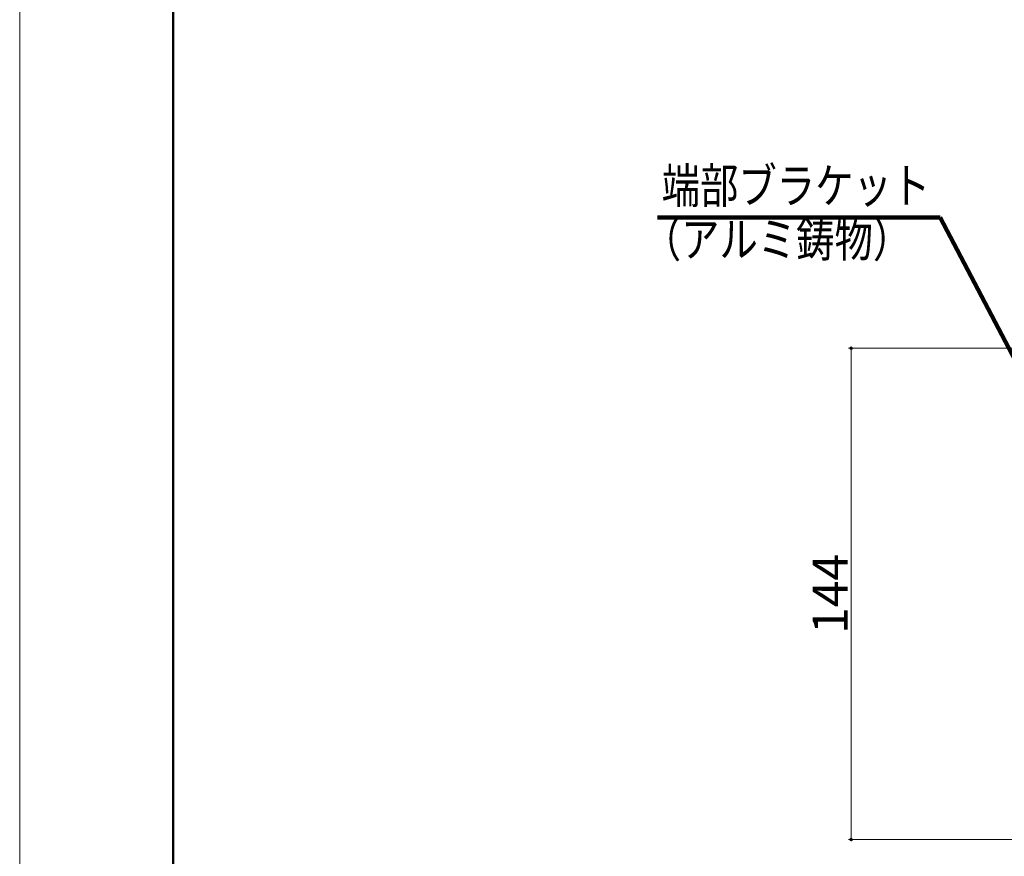
# Model space of a CAD drawing. Units: inches. Extents: x 0 to 1260, y 0 to 891.
# Drawn here: x 0 to 289, y 196 to 441 of the extents above; entities that cross this region are included whole.
import ezdxf
from ezdxf.enums import TextEntityAlignment as Align

# ---------------------------------------------------------------- set-up
doc = ezdxf.new("R2010")
doc.units = ezdxf.units.IN
doc.header["$MEASUREMENT"] = 0
doc.layers.get('DEFPOINTS').update_dxf_attribs({"lineweight": 9})
for name, color, linetype, lineweight in [('寸法線', 7, 'Continuous', 9), ('引出線', 7, 'Continuous', 9), ('文字', 7, 'Continuous', 9), ('枠', 7, 'Continuous', 20)]:
    doc.layers.add(name, color=color, linetype=linetype, lineweight=lineweight)
doc.styles.add('SNT1M', font='romans', dxfattribs={"bigfont": 'extfont'})
doc.styles.get("Standard").update_dxf_attribs({"font": 'txt.shx', "bigfont": 'extfont2.shx'})
doc.styles.add('Style1', font='ＭＳ ゴシック')
doc.dimstyles.new('DS2', dxfattribs={"dimtxt": 14.111111, "dimasz": 3, "dimexe": 0.5, "dimexo": 0.5, "dimgap": 1, "dimtad": 1, "dimdec": 1, "dimdsep": 46, "dimtxsty": 'Standard', "dimcen": 0.09, "dimclrd": 5, "dimclre": 5, "dimclrt": 5, "dimadec": 0, "dimazin": 0, "dimtfac": 1, "dimtdec": 4, "dimtofl": 0, "dimtmove": 0, "dimatfit": 3, "dimfxl": 0, "dimtolj": 1, "dimtzin": 0, "dimarcsym": 0})
doc.dimstyles.new('SNT2', dxfattribs={"dimscale": 6, "dimtxt": 2, "dimasz": 2, "dimexe": 1, "dimexo": 2, "dimgap": 0, "dimtad": 0, "dimdec": 4, "dimrnd": 0.01, "dimzin": 9, "dimdsep": 46, "dimtxsty": 'SNT1M', "dimblk1": 'DIMDOT', "dimblk2": 'DIMDOT', "dimsah": 1, "dimcen": 2.5, "dimclrd": 1, "dimclre": 1, "dimclrt": 4, "dimadec": 0, "dimazin": 0, "dimtfac": 1, "dimtdec": 4, "dimtmove": 2, "dimatfit": 3, "dimldrblk": 'DIMDOT', "dimfxl": 0, "dimtvp": 0.9, "dimtolj": 1, "dimtzin": 9, "dimarcsym": 0})

# ---------------------------------------------------------------- blocks, each defined once
blk = doc.blocks.new('_Dot')
at = {"color": 0, "linetype": 'ByBlock', "lineweight": -2}
blk.add_line((-0.5, 0), (-1, 0), dxfattribs=at)
at = {"color": 0, "linetype": 'ByBlock', "const_width": 0.5}
blk.add_lwpolyline([(-0.25, 0, 1), (0.25, 0, 1)], format="xyb", close=True, dxfattribs=at)
blk = doc.blocks.new('*D13')
at = {"layer": 'DEFPOINTS', "color": 0, "linetype": 'Continuous'}
for p in [(298.6, 344.52), (243.67, 200.52), (298.6, 200.52)]:
    blk.add_point(p, dxfattribs=at)
at = {"layer": '寸法線', "color": 5, "linetype": 'Continuous'}
for p, q in [((296.6, 344.52), (242.92, 344.52)), ((243.67, 343.52), (243.67, 201.52)), ((296.6, 200.52), (242.92, 200.52))]:
    blk.add_line(p, q, dxfattribs=at)
for p, rotation in [((243.67, 344.52), 90), ((243.67, 200.52), 270)]:
    blk.add_blockref('_Dot', p, dxfattribs=dict(at, rotation=rotation))
at = {"layer": '寸法線', "color": 5, "linetype": 'Continuous', "insert": (237.52, 272.52), "char_height": 10.3, "attachment_point": 5, "rotation": 90, "style": 'Style1'}
blk.add_mtext('\\A1;144', dxfattribs=at)
blk = doc.blocks.new('DIMDOT')
at = {"color": 1, "linetype": 'Continuous'}
blk.add_line((0, 0), (-2, 0), dxfattribs=at)
at = {"color": 1, "linetype": 'Continuous', "const_width": 0.2}
blk.add_lwpolyline([(-0.1, 0, 1), (0.1, 0, 1)], format="xyb", close=True, dxfattribs=at)

msp = doc.modelspace()

# ---------------------------------------------------------------- linework, layer by layer
msp.add_line((45, 870), (45, 21))
at = {"layer": 'DEFPOINTS'}
msp.add_lwpolyline([(0, 0), (1260, 0), (1260, 891), (0, 891)], close=True, dxfattribs=at)
at = {"layer": '枠', "linetype": 'Continuous', "lineweight": 50}
msp.add_line((45, 870), (45, 110.55), dxfattribs=at)

# ---------------------------------------------------------------- texts
at = {"layer": '文字', "ltscale": 2, "style": 'Style1', "width": 0.8}
for s, p in [('端部ブラケット', (188.15, 383.8)), ('（アルミ鋳物）', (182.61, 368.07))]:
    msp.add_text(s, height=10.3, dxfattribs=at).set_placement(p, align=Align.BOTTOM_LEFT)

# ---------------------------------------------------------------- dimensions: what is measured, and where the dimension line sits
at = {"layer": '寸法線', "color": 5, "linetype": 'Continuous'}
dim = msp.add_linear_dim(base=(243.67, 200.52), p1=(298.6, 344.52), p2=(298.6, 200.52), angle=90, dimstyle='DS2', override={"dimtxt": 10.3, "dimasz": 1, "dimexe": 0.75, "dimexo": 2, "dimtxsty": 'Style1', "dimblk1": 'Dot', "dimblk2": 'Dot', "dimsah": 1, "dimlwd": 65535, "dimlwe": 65535}, dxfattribs=at)
dim.commit()
dim.dimension.update_dxf_attribs({"geometry": '*D13', "text_midpoint": (237.52, 272.52)})

# ---------------------------------------------------------------- leaders
at = {"layer": '引出線', "ltscale": 2}
msp.add_leader([(297.46, 330.07), (269.74, 382.8), (186.96, 382.8)], dimstyle='SNT2', override={"dimasz": 1, "dimclrd": 5, "dimldrblk": 'Open30', "dimlwd": 65535}, dxfattribs=at)

doc.saveas('drawing.dxf')
